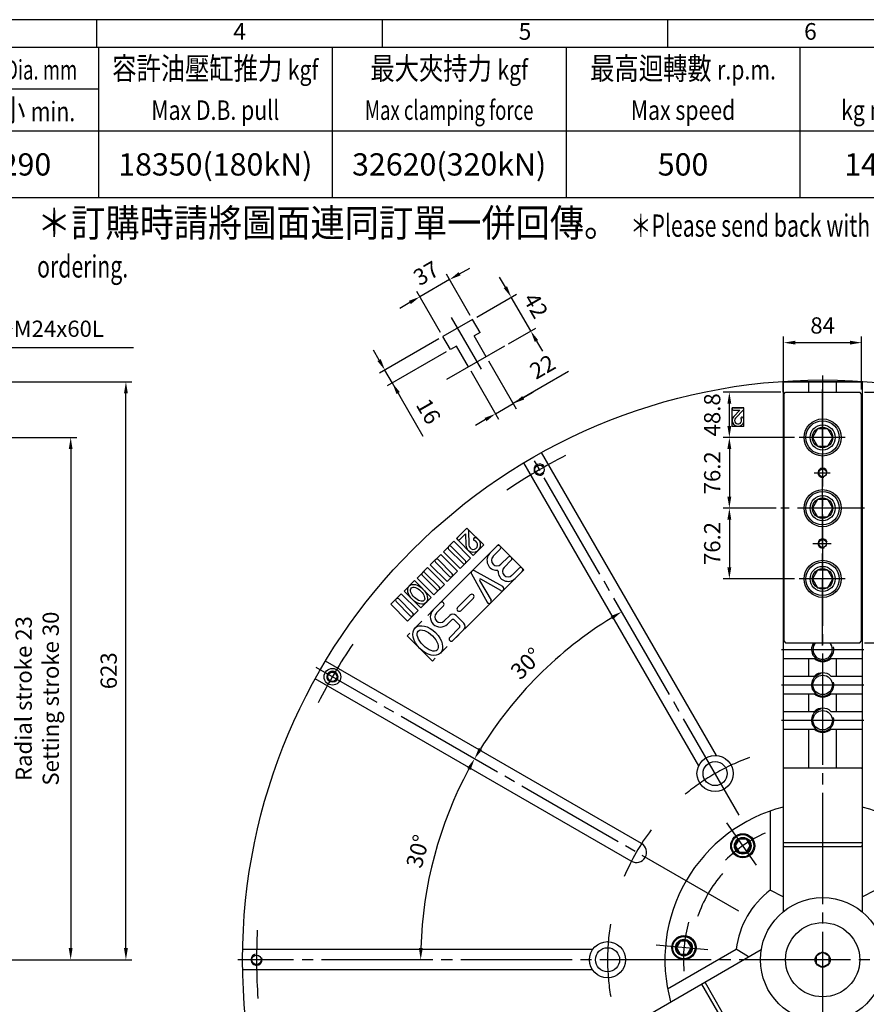
# Model space of a CAD drawing. Units: millimetres. Extents: x -30 to 2490, y -36 to 1752.
# Drawn here: x 839 to 1751, y 691 to 1752 of the extents above; entities that cross this region are included whole.
import ezdxf
from ezdxf.enums import TextEntityAlignment as Align

# ---------------------------------------------------------------- set-up
doc = ezdxf.new("R2010")
doc.units = ezdxf.units.MM
doc.header["$LTSCALE"] = 6
for name, pattern in [('AM_ISO08W050', [18, 12, -1.5, 3, -1.5]), ('CENTER', [25, 20, -1.5, 2, -1.5]), ('PHANTOM', [22.5, 15, -1.5, 1.5, -1.5, 1.5, -1.5])]:
    doc.linetypes.add(name, pattern=pattern)
doc.layers.get('DEFPOINTS').update_dxf_attribs({"linetype": 'CONTINUOUS'})
for name, color, linetype, lineweight in [('AM_5', 1, 'CONTINUOUS', 25), ('AM_8', 1, 'CONTINUOUS', 25), ('遮蔽用', 255, 'CONTINUOUS', 211)]:
    doc.layers.add(name, color=color, linetype=linetype, lineweight=lineweight)
for name, color, linetype in [('BORDER', 7, 'CONTINUOUS'), ('CENTER', 4, 'CENTER'), ('DRAW', 7, 'CONTINUOUS'), ('PHANTOM', 6, 'PHANTOM')]:
    doc.layers.add(name, color=color, linetype=linetype)
doc.styles.get("Standard").update_dxf_attribs({"font": 'romans.shx', "bigfont": 'chineset.shx'})
doc.dimstyles.new('AM_ISO$0', dxfattribs={"dimtxt": 3.5, "dimasz": 2.5, "dimexe": 1.3, "dimexo": 1, "dimgap": 1.5, "dimtad": 1, "dimdsep": 46, "dimtxsty": 'Standard', "dimcen": 2, "dimclrd": 2, "dimclre": 2, "dimclrt": 1, "dimaunit": 1, "dimazin": 2, "dimtfac": 0.65, "dimtix": 1, "dimtmove": 1, "dimatfit": 3, "dimfxl": 0, "dimlwd": -1, "dimlwe": -1, "dimarcsym": 0})
doc.dimstyles.new('AM_ISO$2', dxfattribs={"dimtxt": 3.5, "dimasz": 2.5, "dimexe": 1.3, "dimexo": 1, "dimgap": 1.5, "dimtad": 1, "dimdsep": 46, "dimtxsty": 'Standard', "dimcen": 2, "dimclrd": 2, "dimclre": 2, "dimclrt": 1, "dimaunit": 1, "dimazin": 2, "dimtfac": 0.65, "dimtix": 1, "dimtmove": 1, "dimatfit": 3, "dimfxl": 0, "dimlwd": -1, "dimlwe": -1, "dimarcsym": 0})

# ---------------------------------------------------------------- blocks, each defined once
blk = doc.blocks.new('A3(確認圖專用)')
at = {"layer": 'BORDER', "color": 2}
for p, q in [((415, 292), (-5, 292)), ((153.75, 287), (153.75, 292)), ((205, 287), (205, 292)), ((256.25, 287), (256.25, 292))]:
    blk.add_line(p, q, dxfattribs=at)
at = {"layer": 'BORDER'}
blk.add_line((410, 287), (0, 287), dxfattribs=at)
at = {"layer": 'BORDER', "color": 1, "char_height": 3, "width": 51.25, "attachment_point": 5}
for s, insert in [('4', (179.38, 289.5)), ('5', (230.62, 289.5)), ('6', (281.88, 289.5))]:
    blk.add_mtext(s, dxfattribs=dict(at, insert=insert))
blk = doc.blocks.new('AG-A3(夾頭)標題欄')
at = {"layer": 'BORDER', "color": 2}
for p, q in [((-256, 287), (-256, 260)), ((-214, 287), (-214, 260)), ((-172, 287), (-172, 260)), ((-130, 287), (-130, 260)), ((-256, 279.5), (-308, 279.5)), ((-80, 272), (-410, 272))]:
    blk.add_line(p, q, dxfattribs=at)
at = {"layer": 'BORDER'}
blk.add_line((-80, 260), (-410, 260), dxfattribs=at)
at = {"layer": 'BORDER', "color": 3, "attachment_point": 5}
for s, insert, char_height, width in [('{\\H1.3333x;\\W0.7;夾持直徑 \\H0.875x;Chucking Dia. mm}', (-282, 283.25), 3, 52), ('{\\H1.3333x;\\W0.8;容許油壓缸推力 \\H0.875x;kgf}', (-235, 283.25), 3, 42), ('{\\H1.3333x;\\W0.8;最大夾持力 \\H0.875x;kgf}', (-193, 283.25), 3, 42), ('{\\H1.3333x;\\W0.8;最高迴轉數 \\H0.875x;r.p.m.}', (-151, 283.25), 3, 42), ('{\\H1.3333x;\\W0.8;最小 \\H0.875x;min.}', (-269, 275.75), 3, 26), ('{\\W0.8;Max D.B. pull}', (-235, 275.75), 3.5, 42), ('{\\W0.7;Max clamping force}', (-193, 275.75), 3.5, 42), ('{\\W0.8;Max speed}', (-151, 275.75), 3.5, 42), ('{\\W0.8;kg m²}', (-117.5, 275.75), 3.5, 25)]:
    blk.add_mtext(s, dxfattribs=dict(at, insert=insert, char_height=char_height, width=width))
at = {"layer": 'BORDER', "color": 1, "insert": (-267, 258), "char_height": 5, "width": 187, "attachment_point": 1}
blk.add_mtext('{\\W0.9;＊訂購時請將圖面連同訂單一併回傳。\\W0.7;  \\H0.8x;＊Please send back with order while ordering.}', dxfattribs=at)
at = {"layer": 'BORDER', "color": 1}
for tag, height, width, p in [('型號', 4.5, 0.9, (-391, 266)), ('製圖日期', 3, 0.8, (-75.24, -3.08))]:
    blk.add_attdef(tag, text='', height=height, dxfattribs=dict(at, width=width)).set_placement(p, align=Align.MIDDLE_CENTER)
for tag, height, p in [('楔心行程', 4, (-356, 266)), ('爪行程', 4, (-324, 266)), ('最大夾持徑', 4, (-295, 266)), ('最小夾持徑', 4, (-269, 266)), ('容許推力', 4, (-235, 266)), ('最大夾持力', 4, (-193, 266)), ('最高轉數', 4, (-151, 266)), ('GD', 4, (-117.5, 266)), ('重量', 4, (-92.5, 266)), ('B.1', 3, (-380, -3)), ('圖號', 3, (-152, -3)), ('製圖', 4, (-108, -3))]:
    blk.add_attdef(tag, text='', height=height, dxfattribs=at).set_placement(p, align=Align.MIDDLE_CENTER)
at = {"layer": 'BORDER', "color": 5}
for tag, p, height in [('核准日期', (-23.52, 233.15), 1.8), ('確認章', (-20.08, 225.88), 2.8)]:
    blk.add_attdef(tag, p, '', height=height, dxfattribs=at)
at = {"layer": 'BORDER'}
blk.add_attdef('名稱', (-408, 9.5), '', height=8, dxfattribs=at)
at = {"layer": 'BORDER', "width": 0.8}
blk.add_attdef('NAME', (-318, 9.5), '', height=7, dxfattribs=at)
at = {"layer": 'BORDER', "color": 1}
blk.add_attdef('GEN-TITLE-DWG{10.8}', text='', height=3, dxfattribs=at).set_placement((-43, -3), align=Align.MIDDLE_LEFT)
at = {"layer": '遮蔽用', "color": 7, "lineweight": 211}
blk.add_attdef('●', (-28.34, 219.77), '', height=28, dxfattribs=at)
blk = doc.blocks.new('A$C457F2CD0')
at = {"layer": 'DRAW'}
for p, q in [((6.1, 14), (3.2, 9)), ((11.9, 14), (6.1, 14)), ((14.8, 9), (11.9, 14)), ((3.2, 9), (6.1, 4)), ((6.1, 4), (11.9, 4)), ((11.9, 4), (14.8, 9))]:
    blk.add_line(p, q, dxfattribs=at)
blk.add_circle((9, 9), 9, dxfattribs=at)
at = {"layer": 'DRAW', "color": 3}
blk.add_circle((9, 9), 5.77, dxfattribs=at)
blk = doc.blocks.new('A$C567B13F7')
at = {"layer": 'DRAW'}
for p, q in [((8, 19), (3.9, 12)), ((3.9, 12), (8, 5)), ((16, 19), (8, 19)), ((20.1, 12), (16, 19)), ((16, 5), (20.1, 12)), ((8, 5), (16, 5))]:
    blk.add_line(p, q, dxfattribs=at)
blk.add_circle((12, 12), 12, dxfattribs=at)
at = {"layer": 'DRAW', "color": 3}
blk.add_circle((12, 12), 8.08, dxfattribs=at)
blk = doc.blocks.new('A$C403E1314')
at = {"layer": 'CENTER', "linetype": 'AM_ISO08W050'}
for p, q in [((58, 0), (58, 276)), ((82.2, 224.2), (32.8, 224.2)), ((48.7, 186.1), (66.1, 186.1)), ((103, 148), (13, 148)), ((47.5, 109.9), (67.2, 109.9)), ((82.2, 71.8), (32.8, 71.8))]:
    blk.add_line(p, q, dxfattribs=at)
at = {"layer": 'DRAW'}
for p, q in [((16, 271), (18, 273)), ((16, 271), (16, 5)), ((18, 273), (98, 273)), ((100, 271), (98, 273)), ((100, 5), (100, 271)), ((16, 5), (18, 3)), ((18, 3), (98, 3)), ((98, 3), (100, 5))]:
    blk.add_line(p, q, dxfattribs=at)
for centre, radius in [((58, 224.2), 20), ((58, 224.2), 13.5), ((58, 186.1), 4.25), ((58, 148), 20), ((58, 148), 13.5), ((58, 109.9), 4.25), ((58, 71.8), 20), ((58, 71.8), 13.5)]:
    blk.add_circle(centre, radius, dxfattribs=at)
at = {"layer": 'DRAW', "color": 3}
for centre, start, end in [((58, 186.1), 13.9789, 285.9763), ((58, 109.9), 18.2808, 286.8651)]:
    blk.add_arc(centre, 5, start, end, dxfattribs=at)
blk = doc.blocks.new('A$C73856C9E')
at = {"layer": 'DRAW'}
for p, q in [((12.5, 27.5), (7, 18)), ((23.5, 27.5), (12.5, 27.5)), ((29, 18), (23.5, 27.5)), ((7, 18), (12.5, 8.5)), ((23.5, 8.5), (29, 18)), ((12.5, 8.5), (23.5, 8.5))]:
    blk.add_line(p, q, dxfattribs=at)
blk.add_circle((18, 18), 18, dxfattribs=at)
at = {"layer": 'DRAW', "color": 3}
blk.add_circle((18, 18), 11, dxfattribs=at)
blk = doc.blocks.new('*D28')
at = {"layer": 'AM_5', "color": 2}
for p, q in [((1662.4, 1353.4), (1662.4, 1410.3)), ((1733.9, 1403.8), (1674.9, 1403.8)), ((1746.4, 1353.4), (1746.4, 1410.3))]:
    blk.add_line(p, q, dxfattribs=at)
for points in [[(1674.9, 1405.9), (1674.9, 1401.8), (1662.4, 1403.8)], [(1733.9, 1405.9), (1733.9, 1401.8), (1746.4, 1403.8)]]:
    blk.add_solid(points, dxfattribs=at)
at = {"layer": 'DEFPOINTS', "color": 0}
for p in [(1662.4, 1403.8), (1662.4, 1348.4), (1746.4, 1348.4)]:
    blk.add_point(p, dxfattribs=at)
at = {"layer": 'AM_5', "color": 1, "insert": (1704.4, 1420.1), "char_height": 17.5, "attachment_point": 5}
blk.add_mtext('84', dxfattribs=at)
blk = doc.blocks.new('*D29')
at = {"layer": 'AM_5', "color": 2}
for p, q in [((1749.4, 1350.4), (1819.4, 1350.4)), ((1812.9, 1337.9), (1812.9, 1092.9)), ((1749.4, 1080.4), (1819.4, 1080.4))]:
    blk.add_line(p, q, dxfattribs=at)
for points in [[(1810.8, 1337.9), (1815, 1337.9), (1812.9, 1350.4)], [(1810.8, 1092.9), (1815, 1092.9), (1812.9, 1080.4)]]:
    blk.add_solid(points, dxfattribs=at)
at = {"layer": 'DEFPOINTS', "color": 0}
for p in [(1744.4, 1350.4), (1744.4, 1080.4), (1812.9, 1080.4)]:
    blk.add_point(p, dxfattribs=at)
at = {"layer": 'AM_5', "color": 1, "insert": (1796.7, 1215.4), "char_height": 17.5, "attachment_point": 5, "rotation": 90}
blk.add_mtext('270', dxfattribs=at)
blk = doc.blocks.new('*D30')
at = {"layer": 'AM_5', "color": 2}
for p, q in [((1674.2, 1301.6), (1597.4, 1301.6)), ((1603.9, 1289.1), (1603.9, 1237.9)), ((1654.4, 1225.4), (1597.4, 1225.4))]:
    blk.add_line(p, q, dxfattribs=at)
for points in [[(1601.8, 1289.1), (1606, 1289.1), (1603.9, 1301.6)], [(1601.8, 1237.9), (1606, 1237.9), (1603.9, 1225.4)]]:
    blk.add_solid(points, dxfattribs=at)
at = {"layer": 'DEFPOINTS', "color": 0}
for p in [(1679.2, 1301.6), (1603.9, 1225.4), (1659.4, 1225.4)]:
    blk.add_point(p, dxfattribs=at)
at = {"layer": 'AM_5', "color": 1, "insert": (1587.7, 1263.5), "char_height": 17.5, "attachment_point": 5, "rotation": 90}
blk.add_mtext('76.2', dxfattribs=at)
blk = doc.blocks.new('*D31')
at = {"layer": 'AM_5', "color": 2}
for p, q in [((1654.4, 1225.4), (1597.4, 1225.4)), ((1603.9, 1212.9), (1603.9, 1161.7)), ((1674.2, 1149.2), (1597.4, 1149.2))]:
    blk.add_line(p, q, dxfattribs=at)
for points in [[(1601.8, 1212.9), (1606, 1212.9), (1603.9, 1225.4)], [(1601.8, 1161.7), (1606, 1161.7), (1603.9, 1149.2)]]:
    blk.add_solid(points, dxfattribs=at)
at = {"layer": 'DEFPOINTS', "color": 0}
for p in [(1659.4, 1225.4), (1603.9, 1149.2), (1679.2, 1149.2)]:
    blk.add_point(p, dxfattribs=at)
at = {"layer": 'AM_5', "color": 1, "insert": (1587.7, 1187.3), "char_height": 17.5, "attachment_point": 5, "rotation": 90}
blk.add_mtext('76.2', dxfattribs=at)
blk = doc.blocks.new('*D32')
at = {"layer": 'AM_5', "color": 2}
for p, q in [((1659.4, 1350.4), (1597.4, 1350.4)), ((1603.9, 1314.1), (1603.9, 1337.9)), ((1674.2, 1301.6), (1597.4, 1301.6))]:
    blk.add_line(p, q, dxfattribs=at)
for points in [[(1601.8, 1337.9), (1606, 1337.9), (1603.9, 1350.4)], [(1601.8, 1314.1), (1606, 1314.1), (1603.9, 1301.6)]]:
    blk.add_solid(points, dxfattribs=at)
at = {"layer": 'DEFPOINTS', "color": 0}
for p in [(1603.9, 1350.4), (1664.4, 1350.4), (1679.2, 1301.6)]:
    blk.add_point(p, dxfattribs=at)
at = {"layer": 'AM_5', "color": 1, "insert": (1587.7, 1326), "char_height": 17.5, "attachment_point": 5, "rotation": 90}
blk.add_mtext('48.8', dxfattribs=at)
blk = doc.blocks.new('*D35')
at = {"layer": 'AM_5', "color": 2}
blk.add_arc((1704.4, 738.6), 433.1, 151.6536, 178.3464, dxfattribs=at)
for points in [[(1321.4, 945.3), (1325.1, 943.2), (1329.3, 955.2)], [(1273.6, 751.1), (1269.4, 751.1), (1271.3, 738.6)]]:
    blk.add_solid(points, dxfattribs=at)
at = {"layer": 'DEFPOINTS', "color": 0}
for p in [(1158.8, 1053.6), (1297.4, 886.7), (1614, 790.8), (1074.4, 738.6), (2334.4, 738.6)]:
    blk.add_point(p, dxfattribs=at)
at = {"layer": 'AM_5', "color": 1, "insert": (1270.4, 854.9), "char_height": 17.5, "attachment_point": 5, "rotation": 75}
blk.add_mtext('30°', dxfattribs=at)
blk = doc.blocks.new('*D36')
at = {"layer": 'AM_5', "color": 2}
blk.add_arc((1704.4, 738.6), 433.1, 121.6536, 148.3464, dxfattribs=at)
for points in [[(1476.1, 1109.1), (1478.2, 1105.5), (1487.9, 1113.7)], [(1337.5, 964.8), (1334, 967), (1329.3, 955.2)]]:
    blk.add_solid(points, dxfattribs=at)
at = {"layer": 'DEFPOINTS', "color": 0}
for p in [(1389.4, 1284.2), (1426, 1070.4), (1158.8, 1053.6), (1614.4, 894.5), (1614, 790.8)]:
    blk.add_point(p, dxfattribs=at)
at = {"layer": 'AM_5', "color": 1, "insert": (1386.7, 1056.4), "char_height": 17.5, "attachment_point": 5, "rotation": 45}
blk.add_mtext('30°', dxfattribs=at)
blk = doc.blocks.new('*D37')
at = {"layer": 'AM_5', "color": 2}
for p, q in [((1344.3, 1384.3), (1374.2, 1332.5)), ((1325.3, 1373.3), (1355.2, 1321.5)), ((1430.6, 1372.6), (1371, 1338.1)), ((1381.8, 1344.4), (1392.6, 1350.6)), ((1351.9, 1327.1), (1371, 1338.1)), ((1351.9, 1327.1), (1371, 1338.1)), ((1341.1, 1320.9), (1330.3, 1314.6))]:
    blk.add_line(p, q, dxfattribs=at)
for points in [[(1380.8, 1346.2), (1382.9, 1342.6), (1371, 1338.1)], [(1340.1, 1322.7), (1342.2, 1319.1), (1351.9, 1327.1)]]:
    blk.add_solid(points, dxfattribs=at)
at = {"layer": 'DEFPOINTS', "color": 0}
for p in [(1341.8, 1388.7), (1322.8, 1377.7), (1371, 1338.1)]:
    blk.add_point(p, dxfattribs=at)
at = {"layer": 'AM_5', "color": 1, "insert": (1403.7, 1375.8), "char_height": 17.5, "attachment_point": 5, "rotation": 30}
blk.add_mtext('22', dxfattribs=at)
blk = doc.blocks.new('*D38')
at = {"layer": 'AM_5', "color": 2}
for p, q in [((1362.6, 1463.6), (1356.4, 1474.4)), ((1331.7, 1431.3), (1374.5, 1456)), ((1389.9, 1416.4), (1368.9, 1452.8)), ((1366.1, 1402.7), (1395.5, 1419.6)), ((1396.1, 1405.6), (1402.4, 1394.7))]:
    blk.add_line(p, q, dxfattribs=at)
for points in [[(1364.4, 1464.6), (1360.8, 1462.6), (1368.9, 1452.8)], [(1397.9, 1406.6), (1394.3, 1404.5), (1389.9, 1416.4)]]:
    blk.add_solid(points, dxfattribs=at)
at = {"layer": 'DEFPOINTS', "color": 0}
for p in [(1368.9, 1452.8), (1327.3, 1428.8), (1361.8, 1400.2)]:
    blk.add_point(p, dxfattribs=at)
at = {"layer": 'AM_5', "color": 1, "insert": (1393.4, 1442.7), "char_height": 17.5, "attachment_point": 5, "rotation": 300}
blk.add_mtext('42', dxfattribs=at)
blk = doc.blocks.new('*D39')
at = {"layer": 'AM_5', "color": 2}
for p, q in [((1290.9, 1407.8), (1227.1, 1370.9)), ((1226.5, 1385), (1220.3, 1395.8)), ((1298.9, 1393.9), (1235.1, 1357.1)), ((1240.8, 1360.3), (1232.8, 1374.2)), ((1240.8, 1360.3), (1232.8, 1374.2)), ((1274, 1302.8), (1240.8, 1360.3)), ((1247, 1349.5), (1253.3, 1338.7))]:
    blk.add_line(p, q, dxfattribs=at)
for points in [[(1228.3, 1386.1), (1224.7, 1384), (1232.8, 1374.2)], [(1248.8, 1350.6), (1245.2, 1348.5), (1240.8, 1360.3)]]:
    blk.add_solid(points, dxfattribs=at)
at = {"layer": 'DEFPOINTS', "color": 0}
for p in [(1295.3, 1410.3), (1303.3, 1396.4), (1232.8, 1374.2)]:
    blk.add_point(p, dxfattribs=at)
at = {"layer": 'AM_5', "color": 1, "insert": (1277.8, 1328.6), "char_height": 17.5, "attachment_point": 5, "rotation": 300}
blk.add_mtext('16', dxfattribs=at)
blk = doc.blocks.new('*D40')
at = {"layer": 'AM_5', "color": 2}
for p, q in [((1324.8, 1433.1), (1299.2, 1477.5)), ((1313.3, 1478.1), (1324.1, 1484.3)), ((1302.5, 1471.8), (1270.4, 1453.3)), ((1292.8, 1414.6), (1267.2, 1459)), ((1259.6, 1447.1), (1248.8, 1440.8))]:
    blk.add_line(p, q, dxfattribs=at)
for points in [[(1312.3, 1479.9), (1314.3, 1476.3), (1302.5, 1471.8)], [(1258.6, 1448.9), (1260.6, 1445.3), (1270.4, 1453.3)]]:
    blk.add_solid(points, dxfattribs=at)
at = {"layer": 'DEFPOINTS', "color": 0}
for p in [(1270.4, 1453.3), (1327.3, 1428.8), (1295.3, 1410.3)]:
    blk.add_point(p, dxfattribs=at)
at = {"layer": 'AM_5', "color": 1, "insert": (1278.3, 1476.7), "char_height": 17.5, "attachment_point": 5, "rotation": 30}
blk.add_mtext('37', dxfattribs=at)
blk = doc.blocks.new('*D41')
at = {"layer": 'AM_5', "color": 2}
for p, q in [((746, 1301.6), (900.7, 1301.6)), ((894.2, 1289.1), (894.2, 751.1)), ((649, 738.6), (900.7, 738.6))]:
    blk.add_line(p, q, dxfattribs=at)
for points in [[(892.1, 1289.1), (896.2, 1289.1), (894.2, 1301.6)], [(892.1, 751.1), (896.2, 751.1), (894.2, 738.6)]]:
    blk.add_solid(points, dxfattribs=at)
at = {"layer": 'DEFPOINTS', "color": 0}
for p in [(741, 1301.6), (644, 738.6), (894.2, 738.6)]:
    blk.add_point(p, dxfattribs=at)
at = {"layer": 'AM_5', "color": 1, "insert": (845.8, 1020.1), "char_height": 17.5, "attachment_point": 5, "rotation": 90}
blk.add_mtext('max.563\\PRadial stroke 23\\PSetting stroke 30', dxfattribs=at)
blk = doc.blocks.new('*D43')
at = {"layer": 'AM_5', "color": 2}
for p, q in [((633.6, 1361.6), (960.2, 1361.6)), ((953.7, 751.1), (953.7, 1349.1)), ((649, 738.6), (960.2, 738.6))]:
    blk.add_line(p, q, dxfattribs=at)
for points in [[(951.6, 1349.1), (955.8, 1349.1), (953.7, 1361.6)], [(951.6, 751.1), (955.8, 751.1), (953.7, 738.6)]]:
    blk.add_solid(points, dxfattribs=at)
at = {"layer": 'DEFPOINTS', "color": 0}
for p in [(628.6, 1361.6), (953.7, 1361.6), (644, 738.6)]:
    blk.add_point(p, dxfattribs=at)
at = {"layer": 'AM_5', "color": 1, "insert": (937.4, 1050.1), "char_height": 17.5, "attachment_point": 5, "rotation": 90}
blk.add_mtext('623', dxfattribs=at)
blk = doc.blocks.new('*S26')
at = {"layer": 'AM_5', "color": 2}
for p, q in [((772.5, 1398.2), (677.9, 1313.3)), ((962, 1398.2), (772.5, 1398.2))]:
    blk.add_line(p, q, dxfattribs=at)
at = {"layer": 'AM_5', "color": 2, "linetype": 'Continuous'}
blk.add_trace([(676.5, 1314.9), (679.2, 1311.8), (668.5, 1305)], dxfattribs=at)
at = {"layer": 'AM_5', "color": 1, "insert": (781.1, 1404.6), "char_height": 17.5, "attachment_point": 7}
blk.add_mtext('3x3~M24x60L', dxfattribs=at)
blk = doc.blocks.new('CKV135012010-1-20221118')
at = {"layer": 'DRAW'}
blk.add_lwpolyline([(0, 8.1), (-7, 4), (-7, -4), (0, -8.1), (7, -4), (7, 4)], close=True, dxfattribs=at)
for radius in [40, 8.08]:
    blk.add_circle((0, 0), radius, dxfattribs=at)
blk = doc.blocks.new('3V-50-LOGO')
at = {"layer": 'AM_8'}
h = blk.add_hatch(dxfattribs=at)
h.set_pattern_fill('ANSI37', color=256, scale=0.5, angle=45, style=0)
h.set_pattern_definition([(90, (-661.8665, -749.0539), (-1.5875, 0), []), (180, (-661.8665, -749.0539), (-6e-16, -1.5875), [])])
h.paths.add_polyline_path([(-71.3, -565.8), (-55.7, -543.5), (-60.9, -542.1), (-76.5, -564.4)])
at = {"layer": 'DRAW'}
for p, q in [((-393.4, 455.1), (-384.4, 464.1)), ((-391.2, 452.8), (-384.8, 459.2)), ((-384.8, 459.2), (-384.5, 447)), ((-381.7, 463.1), (-381.3, 447.1)), ((-358.5, 438.3), (-350.9, 445.9)), ((-387.8, 427.4), (-403.1, 442.6)), ((-384.9, 430.2), (-400.2, 445.5)), ((-355.1, 434.9), (-347.5, 442.5)), ((-401.9, 413.2), (-417.2, 428.5)), ((-399.1, 416.1), (-414.4, 431.3)), ((-346.6, 426.4), (-339, 434)), ((-343.2, 423), (-335.6, 430.6)), ((-416.1, 399.1), (-431.3, 414.4)), ((-413.2, 401.9), (-428.5, 417.2)), ((-378.4, 415.9), (-361.5, 385.4)), ((-344.7, 402.2), (-375.2, 419.1)), ((-334.7, 414.5), (-327.1, 422.1)), ((-331.4, 411.1), (-323.7, 418.7)), ((-369.6, 408.9), (-357.2, 387.6)), ((-346.9, 398), (-368.2, 410.3)), ((-393.3, 379.7), (-379.7, 393.3)), ((-444.3, 370.8), (-459.6, 386.1)), ((-441.5, 373.6), (-456.8, 388.9)), ((-419.6, 377.2), (-412, 384.8)), ((-389.9, 376.3), (-376.3, 389.9)), ((-416.2, 373.8), (-408.6, 381.4)), ((-407.7, 365.3), (-401.8, 371.2)), ((-404.3, 361.9), (-400.1, 366.1)), ((-391.6, 361), (-396.7, 366.1)), ((-386.5, 362.7), (-395, 371.2)), ((-401.8, 347.5), (-391.6, 357.7)), ((-398.4, 344.1), (-386.5, 356)), ((-221.7, -489.2), (-255.8, -516.4)), ((-221.7, -489.2), (-207.9, -492.9)), ((-207.9, -492.9), (-215.3, -503.4)), ((-204, -493.9), (-212.1, -505.6)), ((-204, -493.9), (-192.2, -497.1)), ((-192.2, -497.1), (-202.9, -512.3)), ((-222.7, -502.5), (-230.9, -509.1)), ((-230.9, -509.1), (-224.9, -510.7)), ((-222.7, -502.5), (-224.9, -510.7)), ((-181.8, -499.9), (-187.6, -508.1)), ((-187.6, -508.1), (-171.9, -512.3)), ((-181.8, -499.9), (-158.8, -506)), ((-135.4, -513.1), (-128.6, -503.3)), ((-132, -515.3), (-125.2, -505.5)), ((-255.8, -516.4), (-244, -519.5)), ((-238.8, -515.4), (-244, -519.5)), ((-238.8, -515.4), (-227, -518.5)), ((-227, -518.5), (-228.4, -523.7)), ((-200.7, -518.6), (-199.5, -518.9)), ((-190.1, -511.6), (-193.7, -516.8)), ((-190.1, -511.6), (-178.3, -514.8)), ((-171.9, -512.3), (-187.6, -534.7)), ((-178.3, -514.8), (-185, -524.3)), ((-149.6, -520.7), (-162.1, -519.6)), ((-228.4, -523.7), (-216.6, -526.9)), ((-216.1, -525), (-216.6, -526.9)), ((-203.1, -530.5), (-202.5, -530.7)), ((-167, -525.1), (-175.9, -537.8)), ((-150.3, -524.7), (-162.8, -523.6)), ((-133.5, -529.8), (-126.4, -539.8)), ((-101, -521.5), (-92.3, -523.9)), ((-92.3, -523.9), (-98.1, -532.1)), ((-88.4, -524.9), (-94.1, -533.2)), ((-88.4, -524.9), (-80.4, -527)), ((-187.6, -534.7), (-175.9, -537.8)), ((-136.8, -532.1), (-129.7, -542.2)), ((-107.5, -532.3), (-111.6, -538.2)), ((-103.8, -540.3), (-107.1, -545)), ((-92.1, -543.5), (-103.8, -540.3)), ((-103.1, -530.7), (-98.1, -532.1)), ((-94.1, -533.2), (-84.2, -535.8)), ((-39.7, -538.4), (-45.3, -546.4)), ((-193.3, -551.2), (-189.7, -552.2)), ((-192.7, -548.8), (-183, -551.4)), ((-107.1, -545), (-109.4, -544.4)), ((-92.1, -543.5), (-102, -557.6)), ((-88.2, -544.5), (-92.2, -550.3)), ((-92.2, -550.3), (-92.2, -560.2)), ((-88.2, -544.5), (-86.6, -544.9)), ((-60.9, -542.1), (-76.5, -564.4)), ((-55.7, -543.5), (-71.3, -565.8)), ((-49.2, -545.2), (-64.8, -567.6)), ((-60.9, -542.1), (-55.7, -543.5)), ((-55.7, -543.5), (-49.2, -545.2)), ((-189.7, -552.2), (-193.9, -567.9)), ((-187.3, -552.9), (-191.5, -568.6)), ((-187.3, -552.9), (-183.7, -553.8)), ((-183.5, -570.3), (-174.1, -554.7)), ((-177.8, -565.7), (-174.3, -559.8)), ((-174.1, -566.7), (-174.3, -559.8)), ((-171.5, -573.6), (-171.8, -555.4)), ((-159.5, -560.3), (-163.4, -574.8)), ((-157.1, -561), (-161, -575.4)), ((-160.7, -560), (-159.5, -560.3)), ((-160.1, -557.6), (-155.2, -558.9)), ((-157.1, -561), (-155.9, -561.3)), ((-152, -579.3), (-149, -562)), ((-148.6, -574.1), (-146.5, -562.4)), ((-102, -557.6), (-112.5, -554.8)), ((-80.5, -563.4), (-92.2, -560.2)), ((-80.5, -554.9), (-80.5, -563.4)), ((-181.4, -571.6), (-179.2, -568)), ((-179.2, -568), (-174.1, -569.3)), ((-177.8, -565.7), (-174.1, -566.7)), ((-174, -573.6), (-174.1, -569.3)), ((-148.6, -574.1), (-146, -570.4)), ((-143.3, -575.5), (-143.7, -571.1)), ((-143.3, -575.5), (-139.2, -564.3)), ((-142.9, -581.7), (-136.9, -565.2)), ((-138.2, -582.5), (-128.9, -566.9)), ((-132.6, -577.9), (-129, -571.9)), ((-128.9, -578.9), (-129, -571.9)), ((-126.2, -585.7), (-126.5, -567.5)), ((-118.7, -569.9), (-123.3, -586.8)), ((-116.3, -569.9), (-112.4, -584.9)), ((-109.1, -572.5), (-112.4, -584.9)), ((-76.5, -564.4), (-71.3, -565.8)), ((-71.3, -565.8), (-64.8, -567.6)), ((-56.8, -562.7), (-50.6, -564.4)), ((-165.3, -576.9), (-160.4, -578.2)), ((-164.6, -574.5), (-163.4, -574.8)), ((-161, -575.4), (-159.8, -575.8)), ((-149.7, -580.2), (-145.9, -574.7)), ((-145.3, -581.4), (-145.9, -574.7)), ((-136.1, -583.8), (-133.9, -580.1)), ((-133.9, -580.1), (-128.8, -581.5)), ((-132.6, -577.9), (-128.9, -578.9)), ((-128.7, -585.7), (-128.8, -581.5)), ((-117.5, -575.1), (-120.9, -587.5)), ((-117.5, -575.1), (-113.6, -590.1)), ((-106.7, -573.2), (-111.2, -590.1))]:
    blk.add_line(p, q, dxfattribs=at)
blk.add_circle((-52.4, -533.9), 6.08, dxfattribs=at)
for centre, radius, start, end in [((-383.3, 463), 1.6, 1.3972, 135), ((-401.6, 444.1), 2, 45, 225), ((-392.3, 454), 1.6, 135, 315), ((-376.5, 447.2), 8, 181.3972, 75), ((-376.5, 447.2), 4.8, 181.3972, 75), ((-374.8, 453.4), 1.6, 75, 255), ((-349.2, 444.2), 2.4, 315, 135), ((-350.9, 430.6), 10.8, 135, 270.3868), ((-415.8, 429.9), 2, 45, 225), ((-386.4, 428.8), 2, 225, 45), ((-350.9, 430.6), 6, 135, 315), ((-337.3, 432.3), 2.4, 315, 135), ((-429.9, 415.8), 2, 45, 225), ((-400.5, 414.6), 2, 225, 45), ((-376.3, 417.1), 2.4, 60.9376, 209.0624), ((-350.8, 418.8), 1, 359.6132, 90.3868), ((-339, 418.7), 10.8, 179.6132, 315), ((-339, 418.7), 6, 135, 315), ((-325.4, 420.4), 2.4, 315, 135), ((-368.7, 409.4), 1, 59.9314, 210.0686), ((-414.6, 400.5), 2, 225, 45), ((-378, 391.6), 2.4, 315, 135), ((-345.8, 400.1), 2.4, 237.5088, 62.354), ((-458.2, 387.5), 2, 45, 225), ((-410.3, 383.1), 2.4, 315, 135), ((-359.4, 386.5), 2.4, 207.646, 32.4912), ((-442.9, 372.2), 2, 225, 45), ((-412, 369.5), 10.8, 135, 315), ((-412, 369.5), 6, 135, 315), ((-398.4, 367.8), 4.8, 45, 135), ((-391.6, 378), 2.4, 135, 315), ((-398.4, 364.4), 2.4, 45, 135), ((-393.3, 359.4), 2.4, 315, 45), ((-389.9, 359.4), 4.8, 315, 45), ((-400.1, 345.8), 2.4, 135, 315), ((-198.9, -514.9), 20, 145, 210.2951), ((-198.9, -514.9), 16.2, 145, 255), ((-199.6, -514.7), 4.05, 145, 255), ((-198.1, -513.7), 5.4, 255, 325), ((-198.3, -515), 16.2, 255, 325), ((-104.5, -534.6), 13.5, 75, 134.0453), ((-104.2, -534.7), 4.05, 75, 145), ((-108.3, -540.5), 4.05, 145, 255), ((-193, -550), 1.25, 75, 255), ((-183.3, -552.6), 1.25, 255, 75), ((-109, -541.5), 13.8, 181.7711, 255), ((-173.1, -555.4), 1.25, 0.9454, 149.0546), ((-160.4, -558.8), 1.25, 75, 255), ((-155.6, -560.1), 1.25, 255, 75), ((-147.7, -562.2), 1.25, 350, 170), ((-192.7, -568.2), 1.25, 165, 345), ((-182.4, -571), 1.25, 149.0546, 329.0546), ((-145, -571.2), 1.25, 5, 145), ((-138.1, -564.8), 1.25, 340, 160), ((-127.8, -567.5), 1.25, 0.9454, 149.0546), ((-117.5, -570.3), 1.25, 14.7449, 165), ((-107.9, -572.8), 1.25, 345, 165), ((-172.8, -573.6), 1.25, 180.9454, 0.9454), ((-164.9, -575.7), 1.25, 75, 255), ((-160.1, -577), 1.25, 255, 75), ((-150.8, -579.5), 1.25, 170, 325), ((-144.1, -581.3), 1.25, 185, 340), ((-137.2, -583.1), 1.25, 149.0546, 329.0546), ((-127.5, -585.7), 1.25, 180.9454, 0.9454), ((-122.1, -587.2), 1.25, 165, 345), ((-112.4, -589.8), 1.25, 194.7449, 345)]:
    blk.add_arc(centre, radius, start, end, dxfattribs=at)
for centre, major_axis, ratio in [((-436.4, 394), (9.05, -9.05), 0.625), ((-436.4, 394), (6.79, -6.79), 0.5), ((-425.5, 344.1), (13.6, -13.6), 0.625), ((-425.5, 344.1), (10.2, -10.2), 0.5)]:
    blk.add_ellipse(centre, major_axis=major_axis, ratio=ratio, dxfattribs=at)
for centre, major_axis, ratio, start_param, end_param in [((-84.1, -540.7), (15.6, -4.2), 0.875, 5.170767, 7.853982), ((-85.4, -540.4), (-6.52, 1.75), 0.7, 1.570796, 4.712389), ((-46.9, -550.7), (15.6, -4.2), 0.875, 4.712389, 7.618649), ((-48.2, -550.3), (-6.52, 1.75), 0.7, 1.570796, 4.447093)]:
    blk.add_ellipse(centre, major_axis=major_axis, ratio=ratio, start_param=start_param, end_param=end_param, dxfattribs=at)
for points, knots in [([(-158.8, -506), (-159, -506.3), (-159.7, -507.1), (-161.8, -509.4), (-163.4, -512), (-165.8, -517.7), (-166.9, -521.3), (-167, -525.1)], [4.5774605, 4.5774605, 4.5774605, 4.5774605, 4.6042224, 4.6042224, 4.9695445, 4.9695445, 5.3160963, 5.3160963, 5.3160963, 5.3160963]), ([(-122.7, -541.9), (-121.2, -540.4), (-119.8, -538.8), (-116.1, -533.3), (-114.4, -529.2), (-113.9, -524.9)], [0.029167, 0.029167, 0.029167, 0.029167, 0.1627537, 0.1627537, 0.4521303, 0.4521303, 0.4521303, 0.4521303])]:
    blk.add_open_spline(points, degree=3, knots=knots, dxfattribs=at)
for points in [[(-128.6, -503.3), (-141.3, -497.2), (-157.8, -504.5), (-162.1, -519.6)], [(-126.4, -539.8), (-115.7, -530.4), (-114.3, -514.6), (-125.2, -505.5)], [(-135.4, -513.1), (-140.9, -511), (-148.1, -515.4), (-149.6, -520.7)], [(-133.5, -529.8), (-129.3, -525.5), (-128.5, -519.4), (-132, -515.3)], [(-162.8, -523.6), (-164.4, -541.6), (-145.8, -552), (-129.7, -542.2)], [(-150.3, -524.7), (-150.2, -531.6), (-143.3, -535.3), (-136.8, -532.1)]]:
    blk.add_open_spline(points, degree=3, dxfattribs=at)
at = {"layer": 'PHANTOM'}
for p, q in [((-383.3, 465.3), (-394.6, 454)), ((-365.1, 447.2), (-383.3, 465.3)), ((-349.2, 447.6), (-447.6, 349.2)), ((-397.4, 451.1), (-408.7, 439.8)), ((-379.3, 433), (-397.4, 451.1)), ((-376.5, 435.9), (-394.6, 454)), ((-365.1, 447.2), (-376.5, 435.9)), ((-322, 420.4), (-349.2, 447.6)), ((-411.5, 437), (-422.8, 425.7)), ((-393.4, 418.9), (-411.5, 437)), ((-390.6, 421.7), (-408.7, 439.8)), ((-404.7, 407.6), (-422.8, 425.7)), ((-379.3, 433), (-390.6, 421.7)), ((-425.7, 422.8), (-437, 411.5)), ((-407.6, 404.7), (-425.7, 422.8)), ((-322, 420.4), (-420.4, 322)), ((-393.4, 418.9), (-404.7, 407.6)), ((-439.8, 408.7), (-451.1, 397.4)), ((-421.7, 390.6), (-439.8, 408.7)), ((-418.9, 393.4), (-437, 411.5)), ((-407.6, 404.7), (-418.9, 393.4)), ((-454, 394.6), (-465.3, 383.3)), ((-435.9, 376.5), (-454, 394.6)), ((-433, 379.3), (-451.1, 397.4)), ((-447.2, 365.1), (-465.3, 383.3)), ((-421.7, 390.6), (-433, 379.3)), ((-435.9, 376.5), (-447.2, 365.1)), ((-420.4, 322), (-447.6, 349.2)), ((-193.9, -548.5), (-199.1, -567.8)), ((-193.9, -548.5), (-181.8, -551.7)), ((-181.8, -551.7), (-187, -571.1)), ((-178.8, -552.6), (-184, -571.9)), ((-178.8, -552.6), (-166.7, -555.8)), ((-166.7, -555.8), (-171.9, -575.1)), ((-163.7, -556.6), (-168.9, -575.9)), ((-163.7, -556.6), (-151.6, -559.8)), ((-151.6, -559.8), (-156.8, -579.2)), ((-153.8, -580), (-148.6, -560.6)), ((-136.5, -563.9), (-148.6, -560.6)), ((-199.1, -567.8), (-187, -571.1)), ((-184, -571.9), (-171.9, -575.1)), ((-141.7, -583.2), (-136.5, -563.9)), ((-133.5, -564.7), (-138.7, -584)), ((-133.5, -564.7), (-121.4, -567.9)), ((-121.4, -567.9), (-126.6, -587.2)), ((-118.4, -568.7), (-123.6, -588)), ((-118.4, -568.7), (-106.3, -572)), ((-106.3, -572), (-111.5, -591.3)), ((-168.9, -575.9), (-156.8, -579.2)), ((-141.7, -583.2), (-153.8, -580)), ((-138.7, -584), (-126.6, -587.2)), ((-123.6, -588), (-111.5, -591.3))]:
    blk.add_line(p, q, dxfattribs=at)
at = {"layer": 'PHANTOM', "ltscale": 0.5}
for p, q in [((-255.8, -516.4), (-243.9, -472.1)), ((-243.9, -472.1), (-24.8, -530.8)), ((-255.8, -516.4), (-36.7, -575.1)), ((-36.7, -575.1), (-24.8, -530.8))]:
    blk.add_line(p, q, dxfattribs=at)
at = {"layer": 'PHANTOM'}
blk.add_arc((-350.8, 418.8), 0.05, 359.6132, 90.3868, dxfattribs=at)
at = {"layer": 'DRAW'}
blk.add_text('R', height=7.29, rotation=345, dxfattribs=at).set_placement((-57, -536.4))
blk = doc.blocks.new('爪號')
at = {"layer": 'DRAW'}
for p, q in [((-96.2, 595), (-86.2, 595)), ((-96.2, 592.5), (-89.2, 592.5)), ((-89.2, 592.5), (-95.8, 585.6)), ((-85.3, 592.9), (-94, 583.8)), ((543.9, -207.9), (541.1, -212.8)), ((546.1, -209.2), (543.3, -214.1)), ((551.5, -212.3), (548.7, -217.2)), ((553.6, -213.6), (550.8, -218.4)), ((559.1, -216.7), (556.2, -221.6)), ((561.2, -217.9), (558.4, -222.8)), ((-454.5, -366), (-469.1, -374.4)), ((-452.9, -368.7), (-467.5, -377.1))]:
    blk.add_line(p, q, dxfattribs=at)
for centre, radius, start, end in [((-96.2, 593.8), 1.25, 90, 270), ((-86.2, 593.8), 1.25, 316.3972, 90), ((-91.2, 581.3), 6.25, 136.3972, 30), ((-91.2, 581.3), 3.75, 136.3972, 30), ((-86.9, 583.8), 1.25, 30, 210), ((548.8, -210.7), 5.63, 8.9424, 150), ((548.8, -210.7), 3.13, 330, 150), ((556.4, -215.1), 3.13, 330, 150), ((556.4, -215.1), 5.63, 330, 111.0576), ((542.2, -213.4), 1.25, 150, 330), ((549.7, -217.8), 1.25, 150, 330), ((557.3, -222.2), 1.25, 150, 330), ((-453.7, -367.3), 1.56, 300, 120), ((-468.3, -375.7), 1.56, 120, 300)]:
    blk.add_arc(centre, radius, start, end, dxfattribs=at)
at = {"layer": 'PHANTOM'}
for p, q in [((-85, 595), (-97.5, 595)), ((-97.5, 575), (-97.5, 595)), ((-85, 575), (-85, 595)), ((-85, 575), (-97.5, 575)), ((540.5, -213.9), (546.7, -203.1)), ((546.7, -203.1), (564, -213.1)), ((540.5, -213.9), (557.8, -223.9)), ((557.8, -223.9), (564, -213.1)), ((-455.5, -361.1), (-472.8, -371.1)), ((-472.8, -371.1), (-466.5, -381.9)), ((-455.5, -361.1), (-449.2, -371.9)), ((-449.2, -371.9), (-466.5, -381.9))]:
    blk.add_line(p, q, dxfattribs=at)

msp = doc.modelspace()

# ---------------------------------------------------------------- linework, layer by layer
at = {"layer": 'CENTER'}
for p, q in [((1336.9566, 1375.0976), (1304.6339, 1431.0822)), ((1704.4445, 1368.5899), (1704.4445, 108.5899)), ((1614.4224, 894.5128), (1389.4445, 1284.1859)), ((1659.9445, 1072.9899), (1748.9445, 1072.9899)), ((1613.9738, 790.8232), (1158.8485, 1053.5899)), ((1659.9445, 1034.8899), (1748.9445, 1034.8899)), ((1659.9445, 996.7899), (1748.9445, 996.7899)), ((2334.4445, 738.5899), (1074.4445, 738.5899))]:
    msp.add_line(p, q, dxfattribs=at)
at = {"layer": 'CENTER', "ltscale": 3}
for p, q in [((1633.1555, 840.4011), (1601.141, 886.1227)), ((1580.6289, 749.4223), (1525.0256, 754.287))]:
    msp.add_line(p, q, dxfattribs=at)
for radius, start, end in [(610, 117.0101308, 123.9144323), (610, 146.0855677, 152.9898692), (150, 114.415248, 134.3532324), (142.5, 139.2803111, 160.9437589), (150, 164.3407018, 184.639099), (610, 177.0101308, 183.9144323)]:
    msp.add_arc((1704.4445, 738.5899), radius, start, end, dxfattribs=at)
at = {"layer": 'CENTER'}
for start, end in [(109.8967282, 129.7102647), (142.8777717, 157.2532441), (170.491815, 189.8410948)]:
    msp.add_arc((1704.4445, 738.5899), 231.8, start, end, dxfattribs=at)
at = {"layer": 'DRAW'}
for p, q in [((1327.3205, 1428.7879), (1295.2775, 1410.2879)), ((1335.3205, 1414.9315), (1327.3205, 1428.7879)), ((1335.3205, 1414.9315), (1328.8253, 1411.1815)), ((1303.2775, 1396.4315), (1295.2775, 1410.2879)), ((1341.8253, 1388.6648), (1328.8253, 1411.1815)), ((1361.8027, 1400.1988), (1299.1385, 1364.0196)), ((1309.7727, 1400.1815), (1303.2775, 1396.4315)), ((1322.7727, 1377.6648), (1309.7727, 1400.1815)), ((1661.9445, 1350.3899), (1661.9445, 1362.1432)), ((1661.9445, 1362.1432), (1661.9445, 790.3851)), ((1661.9445, 1361.5899), (1746.9445, 1361.5899)), ((1746.9445, 1361.5899), (1661.9445, 1361.5899)), ((1689.4445, 1350.3899), (1689.4445, 1361.5899)), ((1719.4445, 1350.3899), (1719.4445, 1361.5899)), ((1746.9445, 1362.1432), (1746.9445, 790.3851)), ((1590.0202, 958.7786), (1401.5192, 1285.2719)), ((1570.9676, 947.7786), (1382.4667, 1274.2719)), ((1661.9445, 1063.4749), (1695.5865, 1063.4749)), ((1661.9445, 1063.4749), (1695.5865, 1063.4749)), ((1689.4445, 1044.4049), (1689.4445, 1063.4749)), ((1713.3026, 1063.4749), (1746.9445, 1063.4749)), ((1713.3026, 1063.4749), (1746.9445, 1063.4749)), ((1719.4445, 1044.4049), (1719.4445, 1063.4749)), ((1509.1998, 864.0161), (1168.7625, 1060.5677)), ((1498.1998, 844.9636), (1157.7625, 1041.5152)), ((1661.9445, 1044.4049), (1695.5865, 1044.4049)), ((1713.3026, 1044.4049), (1746.9445, 1044.4049)), ((1661.9445, 1025.3749), (1695.5865, 1025.3749)), ((1661.9445, 1025.3749), (1695.5865, 1025.3749)), ((1689.4445, 1006.3049), (1689.4445, 1025.3749)), ((1713.3026, 1025.3749), (1746.9445, 1025.3749)), ((1713.3026, 1025.3749), (1746.9445, 1025.3749)), ((1719.4445, 1006.3049), (1719.4445, 1025.3749)), ((1661.9445, 1006.3049), (1695.5865, 1006.3049)), ((1713.3026, 1006.3049), (1746.9445, 1006.3049)), ((1661.9445, 987.2749), (1695.5865, 987.2749)), ((1689.4445, 945.5899), (1689.4445, 987.2749)), ((1713.3026, 987.2749), (1746.9445, 987.2749)), ((1719.4445, 945.5899), (1719.4445, 987.2749)), ((1662.9445, 945.5899), (1661.9445, 944.5899)), ((1661.9445, 945.5899), (1746.9445, 945.5899)), ((1745.9445, 945.5899), (1746.9445, 944.5899)), ((1647.9881, 898.9416), (1647.9881, 813.5558)), ((1746.9445, 864.5899), (1661.9445, 864.5899)), ((1661.9445, 861.5899), (1662.9445, 860.5899)), ((1662.9445, 860.5899), (1745.9445, 860.5899)), ((1746.9445, 861.5899), (1745.9445, 860.5899)), ((1661.8445, 806.2929), (1647.9881, 813.5558)), ((1747.0445, 806.2929), (1760.9009, 813.5558)), ((1456.5433, 749.5899), (1079.5413, 749.5899)), ((1143.1815, 463.6193), (1638.3385, 749.4983)), ((1537.3477, 707.3067), (1611.2939, 749.9996)), ((1624.512, 741.631), (1611.2939, 749.9996)), ((1456.5433, 727.5899), (1079.5413, 727.5899)), ((1574.0753, 712.3959), (1616.5753, 638.7838)), ((1576.6734, 713.8959), (1578.0394, 713.5299)), ((1619.5394, 641.6498), (1578.0394, 713.5299))]:
    msp.add_line(p, q, dxfattribs=at)
for centre, radius in [((1704.4445, 738.5899), 625), ((1399.4445, 1266.8654), 5), ((1176.169, 1043.5899), 5), ((1704.4445, 1034.8899), 10.5), ((1704.4445, 996.7899), 10.5), ((1588.5445, 939.3346), 19.5), ((1588.5445, 939.3346), 13), ((1618.4081, 861.4627), 13), ((1618.4081, 861.4627), 9), ((1704.4445, 738.5899), 67), ((1555.0153, 751.6632), 13), ((1472.6445, 738.5899), 19.5), ((1555.0153, 751.6632), 9), ((1094.4445, 738.5899), 5), ((1472.6445, 738.5899), 13)]:
    msp.add_circle(centre, radius, dxfattribs=at)
at = {"layer": 'DRAW', "color": 3}
for centre, radius, start, end in [((1399.4445, 1266.8654), 6, 42.7950273, 319.3941417), ((1704.4445, 1072.9899), 12, 141.9268767, 14.5987594), ((1176.169, 1043.5899), 6, 310.6058583, 227.2049727), ((1704.4445, 1034.8899), 12, 98.3007992, 14.5987594), ((1704.4445, 996.7899), 12, 98.3007992, 14.5987594), ((1094.4445, 738.5899), 6, 102.7950273, 19.3941417)]:
    msp.add_arc(centre, radius, start, end, dxfattribs=at)
at = {"layer": 'DRAW'}
for centre, radius, start, end in [((1704.4445, 1072.9899), 10.5, 135.1896881, 44.8103119), ((1704.4445, 1072.9899), 13, 227.0478556, 312.9521444), ((1704.4445, 1034.8899), 13, 47.0478556, 132.9521444), ((1704.4445, 1034.8899), 13, 227.0478556, 312.9521444), ((1704.4445, 996.7899), 13, 47.0478556, 132.9521444), ((1704.4445, 996.7899), 13, 227.0478556, 312.9521444), ((1704.4445, 738.5899), 170, 104.4775122, 195.5224878), ((1704.4445, 738.5899), 170, 344.4775122, 75.5224878), ((1503.6998, 854.4899), 11, 240, 60), ((1704.4445, 738.5899), 93.8468, 126.9831836, 173.0168164)]:
    msp.add_arc(centre, radius, start, end, dxfattribs=at)

# ---------------------------------------------------------------- block references
at = {"layer": 'AM_5'}
msp.add_blockref('*S26', (0, 0), dxfattribs=at)
at = {"layer": 'CENTER'}
msp.add_blockref('A$C403E1314', (1646.4445, 1077.3899), dxfattribs=at)
at = {"layer": 'DRAW', "lineweight": 0, "xscale": 6, "yscale": 6, "zscale": 6}
msp.add_blockref('A3(確認圖專用)', (0, 0), dxfattribs=at)
at = {"layer": 'DRAW', "lineweight": 0}
ref = msp.add_blockref('AG-A3(夾頭)標題欄', (2460, -0.02), dxfattribs=dict(at, xscale=6, yscale=6, zscale=6))
ref.add_attrib('最小夾持徑', '290', dxfattribs={"layer": 'BORDER', "color": 1, "height": 24}).set_placement((846, 1595.98), align=Align.MIDDLE_CENTER)
ref.add_attrib('容許推力', '18350(180kN)', dxfattribs={"layer": 'BORDER', "color": 1, "height": 24}).set_placement((1050, 1595.98), align=Align.MIDDLE_CENTER)
ref.add_attrib('最大夾持力', '32620(320kN)', dxfattribs={"layer": 'BORDER', "color": 1, "height": 24}).set_placement((1302, 1595.98), align=Align.MIDDLE_CENTER)
ref.add_attrib('最高轉數', '500', dxfattribs={"layer": 'BORDER', "color": 1, "height": 24}).set_placement((1554, 1595.98), align=Align.MIDDLE_CENTER)
ref.add_attrib('GD', '148', dxfattribs={"layer": 'BORDER', "color": 1, "height": 24}).set_placement((1755, 1595.98), align=Align.MIDDLE_CENTER)
at = {"layer": 'DRAW'}
for name, p in [('爪號', (1704.4445, 738.5899)), ('A$C73856C9E', (1686.3445, 1283.5899)), ('A$C73856C9E', (1686.3445, 1207.3899)), ('3V-50-LOGO', (1704.4445, 738.5899)), ('A$C73856C9E', (1686.3445, 1131.1899)), ('A$C567B13F7', (1606.3081, 849.4627)), ('CKV135012010-1-20221118', (1704.4445, 738.5899)), ('A$C567B13F7', (1542.9153, 739.6632))]:
    msp.add_blockref(name, p, dxfattribs=at)
at = {"layer": 'DRAW', "rotation": 240.0000000000005}
msp.add_blockref('A$C457F2CD0', (1172.8748, 1055.8841), dxfattribs=at)

# ---------------------------------------------------------------- dimensions: what is measured, and where the dimension line sits
at = {"layer": 'AM_5'}
dim = msp.add_aligned_dim(p1=(1327.3205, 1428.7879), p2=(1295.2775, 1410.2879), distance=-49.6982, dimstyle='AM_ISO$0', override={"dimscale": 5}, dxfattribs=at)
dim.commit()
dim.dimension.update_dxf_attribs({"geometry": '*D40', "text_midpoint": (1278.3249, 1476.6508)})
for base, p1, p2, angle, picture, middle in [((1368.8531, 1452.7668), (1361.8027, 1400.1988), (1327.3205, 1428.7879), 120, '*D38', (1393.426, 1442.7053)), ((953.6864, 1361.5899), (644.0145, 738.5899), (628.6464, 1361.5899), 90, '*D43', (937.4364, 1050.0899)), ((1812.9255, 1080.3899), (1744.4445, 1350.3899), (1744.4445, 1080.3899), 90, '*D29', (1796.6755, 1215.3899)), ((1603.9046, 1149.1899), (1659.4445, 1225.3899), (1679.1682, 1149.1899), 90, '*D31', (1587.6546, 1187.2899))]:
    dim = msp.add_linear_dim(base=base, p1=p1, p2=p2, angle=angle, dimstyle='AM_ISO$0', override={"dimscale": 5}, dxfattribs=at)
    dim.commit()
    dim.dimension.update_dxf_attribs({"geometry": picture, "text_midpoint": middle})
dim = msp.add_linear_dim(base=(1662.4445, 1403.8386), p1=(1746.4445, 1348.3899), p2=(1662.4445, 1348.3899), dimstyle='AM_ISO$0', override={"dimscale": 5}, dxfattribs=at)
dim.commit()
dim.dimension.update_dxf_attribs({"geometry": '*D28', "text_midpoint": (1704.4445, 1420.0886)})
for base, p1, p2, angle, picture, middle, dimtype in [((1232.757, 1374.1917), (1303.2775, 1396.4315), (1295.2775, 1410.2879), 120, '*D39', (1263.7508, 1320.5087), 161), ((1370.9939, 1338.1433), (1322.7727, 1377.6648), (1341.8253, 1388.6648), 30, '*D37', (1411.8321, 1361.7212), 161), ((1603.9046, 1350.3899), (1679.1682, 1301.5899), (1664.4445, 1350.3899), 90, '*D32', (1603.9046, 1325.9899), 160), ((1603.9046, 1225.3899), (1679.1682, 1301.5899), (1659.4445, 1225.3899), 90, '*D30', (1603.9046, 1263.4899), 160)]:
    dim = msp.add_linear_dim(base=base, p1=p1, p2=p2, angle=angle, dimstyle='AM_ISO$0', override={"dimscale": 5}, dxfattribs=at)
    dim.commit()
    dim.dimension.update_dxf_attribs({"geometry": picture, "text_midpoint": middle, "dimtype": dimtype})
dim = msp.add_linear_dim(base=(894.1596, 738.5899), p1=(740.999, 1301.5899), p2=(644.0145, 738.5899), angle=90, text='max.<>\\PRadial stroke 23\\PSetting stroke 30', dimstyle='AM_ISO$0', override={"dimscale": 5}, dxfattribs=at)
dim.commit()
dim.dimension.update_dxf_attribs({"geometry": '*D41', "text_midpoint": (845.8263, 1020.0899)})
for base, line1, line2, picture, middle in [((1426.033, 1070.3878), ((1614.4224, 894.5128), (1389.4445, 1284.1859)), ((1613.9738, 790.8232), (1158.8485, 1053.5899)), '*D36', (1386.6839, 1056.3505)), ((1297.4341, 886.7295), ((1613.9738, 790.8232), (1158.8485, 1053.5899)), ((2334.4445, 738.5899), (1074.4445, 738.5899)), '*D35', (1270.3754, 854.8983))]:
    dim = msp.add_angular_dim_2l(base=base, line1=line1, line2=line2, dimstyle='AM_ISO$2', override={"dimscale": 5, "dimadec": 0}, dxfattribs=at)
    dim.commit()
    dim.dimension.update_dxf_attribs({"geometry": picture, "text_midpoint": middle})

doc.saveas('drawing.dxf')
